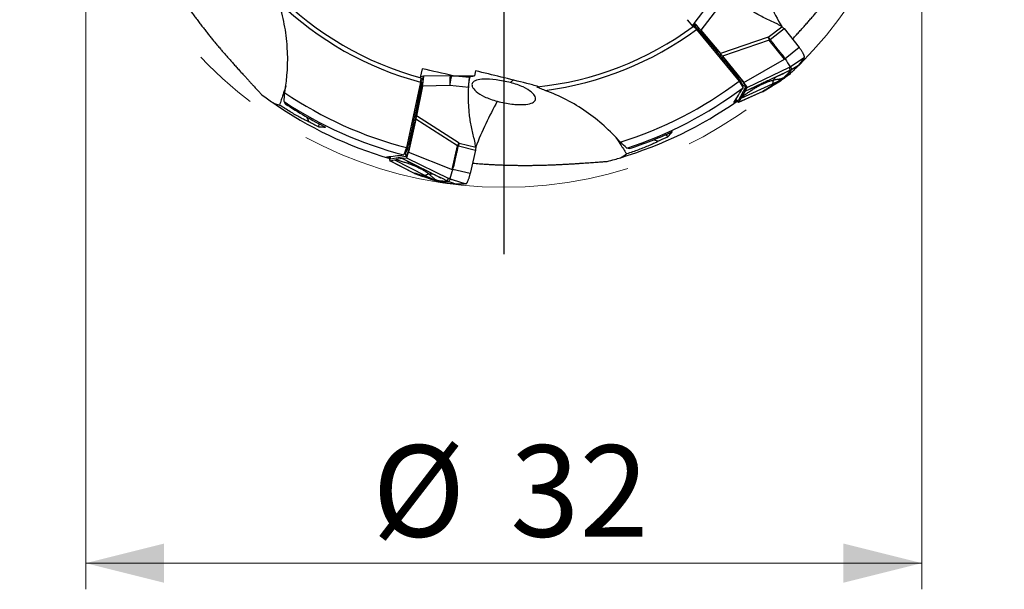
# Model space of a CAD drawing. Units: millimetres. Extents: x 5 to 292, y 5 to 205.
# Drawn here: x 183 to 220, y 128 to 150 of the extents above; entities that cross this region are included whole.
import ezdxf

# ---------------------------------------------------------------- set-up
doc = ezdxf.new("R2010")
doc.units = ezdxf.units.MM
doc.linetypes.add('CENTERX2', pattern=[20.32, 12.7, -2.54, 2.54, -2.54])
doc.layers.add('DÜNNE_LINIE', color=153, linetype='Continuous')
doc.styles.add('SLDTEXTSTYLE1', font='TXT', dxfattribs={"width": 0.75})
doc.dimstyles.new('SLDDIMSTYLE0', dxfattribs={"dimtxt": 3.5, "dimasz": 3, "dimexe": 0, "dimexo": 0.0625, "dimgap": 0.875, "dimtad": 1, "dimdec": 3, "dimrnd": 1e-09, "dimzin": 12, "dimdsep": 46, "dimtxsty": 'SLDTEXTSTYLE1', "dimsah": 1, "dimcen": 0.09, "dimadec": 0, "dimazin": 0, "dimtfac": 1, "dimtofl": 0, "dimtmove": 0, "dimatfit": 3, "dimfxl": 1, "dimfrac": 2, "dimtolj": 1, "dimtzin": 12, "dimarcsym": 0})

# ---------------------------------------------------------------- blocks, each defined once
blk = doc.blocks.new('*D3')
at = {"color": 7, "linetype": 'Continuous', "lineweight": 0}
for p, q in [((185.301, 158.51), (185.301, 128.13)), ((217.301, 158.51), (217.301, 128.13)), ((185.301, 129.13), (217.301, 129.13))]:
    blk.add_line(p, q, dxfattribs=at)
for points in [[(185.301, 129.13), (188.301, 128.38), (188.301, 129.88)], [(217.301, 129.13), (214.301, 129.88), (214.301, 128.38)]]:
    blk.add_solid(points, dxfattribs=at)
at = {"color": 7, "linetype": 'Continuous', "lineweight": 0, "char_height": 3.5, "attachment_point": 1, "style": 'SLDTEXTSTYLE1'}
for s, insert in [('%%c', (196.271, 133.641)), ('32', (201.549, 133.641))]:
    blk.add_mtext(s, dxfattribs=dict(at, insert=insert))
blk = doc.blocks.new('SW_CENTERMARKSYMBOL_0')
at = {"layer": 'DÜNNE_LINIE', "color": 0}
for p, q in [((0, 5), (0, 18.872)), ((0, 0), (0, 2.5)), ((-5, 0), (-18.526, 0)), ((0, 0), (-2.5, 0)), ((0, 0), (0, -2.5)), ((0, 0), (2.5, 0)), ((5, 0), (19.156, 0)), ((0, -5), (0, -18.557))]:
    blk.add_line(p, q, dxfattribs=at)

msp = doc.modelspace()

# ---------------------------------------------------------------- linework, layer by layer
at = {"color": 7, "linetype": 'Continuous', "lineweight": 30}
for p, q in [((209.1982, 150.5926), (208.5753, 149.7744)), ((209.4862, 150.3477), (208.8497, 149.5118)), ((208.3231, 149.9181), (208.5404, 149.6529)), ((208.5029, 149.6986), (208.5575, 149.7422)), ((208.5748, 149.7736), (208.5213, 149.6762)), ((211.4268, 149.2468), (211.9455, 149.6497)), ((208.6762, 149.5455), (210.3078, 147.5715)), ((208.8416, 149.4262), (209.4688, 148.6787)), ((208.8497, 149.5118), (209.5944, 148.6244)), ((209.496, 148.732), (208.8688, 149.4794)), ((211.4268, 149.2468), (209.5944, 148.6244)), ((211.4442, 149.1915), (211.4268, 149.2468)), ((211.4924, 149.16), (212.0278, 149.576)), ((212.0278, 149.576), (212.6042, 148.858)), ((211.4628, 149.1361), (209.6732, 148.5283)), ((211.4924, 149.16), (211.4628, 149.1361)), ((212.0454, 148.4104), (211.4628, 149.1361)), ((212.6042, 148.858), (212.0666, 148.4257)), ((209.6732, 148.5283), (210.4866, 147.5152)), ((209.7318, 148.3582), (210.2565, 147.7046)), ((210.2973, 147.7413), (209.7726, 148.3949)), ((210.4866, 147.5152), (212.0454, 148.4104)), ((210.6105, 147.3252), (212.2401, 148.1043)), ((212.0454, 148.4104), (212.0666, 148.4257)), ((212.3049, 148.1421), (212.3533, 148.1742)), ((212.5764, 148.1711), (212.3208, 148.0162)), ((198.1798, 148.0398), (198.108, 147.7046)), ((198.2238, 147.753), (198.1143, 147.734)), ((198.1204, 147.7624), (198.1884, 147.7469)), ((199.2528, 147.7762), (198.2247, 147.7531)), ((199.295, 147.7746), (199.2528, 147.7762)), ((199.3383, 147.7732), (199.2904, 147.7758)), ((199.9921, 147.7075), (199.3179, 147.7738)), ((199.3179, 147.7738), (199.3644, 147.7713)), ((199.3688, 147.7715), (199.3379, 147.7732)), ((199.3407, 147.7738), (199.3575, 147.7767)), ((199.9937, 147.7132), (199.3644, 147.7713)), ((199.9737, 147.7315), (200.179, 147.767)), ((199.9772, 147.7321), (199.9996, 147.7304)), ((200.2209, 147.9625), (200.179, 147.767)), ((211.9177, 147.8244), (210.5291, 147.1768)), ((212.0874, 147.9036), (211.9177, 147.8244)), ((212.0554, 147.7234), (212.0101, 147.7006)), ((212.0554, 147.7234), (212.2348, 147.8273)), ((212.2649, 147.9864), (212.0874, 147.9036)), ((212.2649, 147.9864), (212.2337, 147.939)), ((212.2649, 147.9864), (212.3208, 148.0162)), ((198.1087, 147.5314), (197.5826, 145.0251)), ((198.1905, 147.3748), (197.961, 146.2393)), ((197.9838, 146.3833), (198.1771, 147.3397)), ((199.2409, 147.3984), (198.1905, 147.3748)), ((199.9588, 147.3281), (199.2409, 147.3984)), ((199.9931, 147.7011), (199.993, 147.7005)), ((210.5579, 147.3404), (210.2676, 146.8114)), ((210.3078, 147.5715), (210.4582, 147.3155)), ((210.387, 146.9179), (211.5854, 147.466)), ((211.2675, 147.1963), (211.5571, 147.3707)), ((211.8283, 147.534), (211.2697, 147.1977)), ((211.8869, 147.5731), (211.3447, 147.2473)), ((211.5854, 147.466), (211.8292, 147.5775)), ((211.8276, 147.5337), (211.8284, 147.534)), ((211.8449, 147.5881), (211.8292, 147.5775)), ((211.9214, 147.64), (211.8449, 147.5881)), ((212.0101, 147.7006), (211.9214, 147.64)), ((198.1185, 147.3278), (197.9252, 146.3714)), ((210.2996, 146.761), (211.2084, 147.1655)), ((211.2156, 147.1701), (210.3023, 146.7635)), ((210.387, 146.9179), (210.4183, 146.9748)), ((210.5291, 147.1768), (210.4183, 146.9748)), ((210.5291, 147.1768), (210.6105, 147.3252)), ((211.2062, 147.1651), (211.2612, 147.1933)), ((211.2921, 147.2206), (211.2156, 147.1701)), ((211.2697, 147.1976), (211.2156, 147.1701)), ((211.2603, 147.194), (211.2673, 147.1967)), ((211.2697, 147.1976), (211.3447, 147.2473)), ((211.2921, 147.2206), (211.3447, 147.2473)), ((210.3023, 146.7635), (210.387, 146.9179)), ((199.5901, 145.1947), (197.961, 146.2393)), ((194.2176, 145.8249), (194.2419, 145.9314)), ((197.9351, 146.1178), (197.65, 144.8502)), ((197.8386, 145.9659), (197.6547, 145.1482)), ((197.7088, 145.1392), (197.8927, 145.9569)), ((199.526, 145.0976), (197.9351, 146.1178)), ((207.5844, 145.4393), (207.5163, 145.5247)), ((199.3219, 144.1896), (199.526, 145.0976)), ((199.5631, 145.0894), (199.526, 145.0976)), ((199.5577, 145.1466), (199.5901, 145.1947)), ((199.5631, 145.0894), (200.2222, 144.9301)), ((199.5901, 145.1947), (200.2285, 145.0404)), ((197.5826, 145.0251), (197.4762, 144.7479)), ((197.6501, 144.8502), (199.3219, 144.1896)), ((200.2222, 144.9301), (200.0202, 144.0318)), ((196.9439, 144.5262), (197.8268, 144.0678)), ((196.9475, 144.5256), (197.121, 144.5556)), ((197.8348, 144.065), (196.9475, 144.5256)), ((197.5579, 144.6854), (196.9632, 144.5826)), ((197.121, 144.5556), (197.185, 144.5667)), ((197.121, 144.5556), (198.2967, 143.9604)), ((197.412, 144.606), (197.185, 144.5667)), ((197.412, 144.606), (197.5788, 144.6348)), ((198.7841, 143.9241), (197.412, 144.606)), ((197.5788, 144.6348), (199.2039, 143.8466)), ((197.825, 144.0692), (197.8814, 144.0439)), ((197.922, 144.0367), (197.8348, 144.065)), ((197.8901, 144.0399), (197.8348, 144.065)), ((197.8814, 144.045), (197.8878, 144.0412)), ((197.8877, 144.0408), (198.2045, 143.9231)), ((198.5013, 143.8129), (197.8901, 144.04)), ((197.8901, 144.0399), (197.9756, 144.0123)), ((197.922, 144.0367), (197.9756, 144.0123)), ((198.5684, 143.7915), (197.9756, 144.0123)), ((198.2967, 143.9604), (198.5358, 143.8393)), ((199.3219, 144.1896), (199.3471, 144.1826)), ((200.0202, 144.0318), (199.347, 144.1826)), ((198.5007, 143.8132), (198.5013, 143.8129)), ((198.554, 143.8336), (198.5358, 143.8393)), ((198.6422, 143.8062), (198.554, 143.8336)), ((198.7449, 143.7746), (198.6422, 143.8062)), ((198.791, 143.7535), (198.7449, 143.7746)), ((198.9518, 143.8408), (198.7841, 143.9241)), ((198.791, 143.7535), (198.9841, 143.678)), ((199.1272, 143.7536), (198.9518, 143.8408)), ((199.1272, 143.7536), (199.0707, 143.7485)), ((199.1272, 143.7536), (199.1854, 143.7285)), ((199.4658, 143.6253), (199.1854, 143.7285)), ((199.2739, 143.8195), (199.3292, 143.8016))]:
    msp.add_line(p, q, dxfattribs=at)
at = {"color": 8, "linetype": 'Continuous', "lineweight": 30}
for p, q in [((208.5714, 149.6564), (208.6095, 149.7258)), ((208.6315, 149.5973), (208.6418, 149.616)), ((208.6418, 149.616), (208.6389, 149.589)), ((208.8083, 149.3857), (208.8416, 149.4262)), ((209.4688, 148.6787), (209.4308, 148.6325)), ((212.3533, 148.1742), (212.804, 148.4727)), ((209.6881, 148.3213), (209.7318, 148.3582)), ((199.3179, 147.7738), (199.295, 147.7746)), ((199.3644, 147.7713), (199.4247, 147.7681)), ((198.1423, 147.6023), (198.1194, 147.5878)), ((198.1213, 147.5987), (198.1423, 147.6023)), ((198.13, 147.6825), (198.208, 147.696)), ((210.2565, 147.7046), (210.2219, 147.6754)), ((210.4078, 147.4013), (210.4573, 147.3957)), ((210.4573, 147.3957), (210.435, 147.355)), ((198.0661, 147.3286), (198.1185, 147.3278)), ((211.2081, 147.1662), (211.2156, 147.1701)), ((197.9252, 146.3714), (197.8654, 146.3723)), ((197.7824, 145.9771), (197.8386, 145.9659)), ((197.6547, 145.1482), (197.6103, 145.157)), ((197.5384, 144.7986), (197.4927, 144.7907)), ((197.5119, 144.8408), (197.5384, 144.7986)), ((197.8271, 144.0685), (197.8348, 144.065)), ((199.3292, 143.8016), (199.8436, 143.6354))]:
    msp.add_line(p, q, dxfattribs=at)
at = {"color": 7, "linetype": 'CENTERX2', "lineweight": 0}
msp.add_circle((201.3014, 159.5103), 16, dxfattribs=at)
at = {"color": 8, "linetype": 'Continuous', "lineweight": 30}
for centre, radius, start, end in [((225.6433, 157.4417), 15.7635, 202.57073, 209.60192), ((201.2072, 147.5258), 1.9704, 172.69884, 183.70687), ((202.3122, 146.7715), 1.0546, 127.4816, 135.57031), ((214.8608, 139.1894), 15.7634, 151.14211, 158.17337), ((210.15, 146.7167), 0.1509, 38.84577, 79.28322), ((196.816, 144.6155), 0.1509, 347.41741, 27.85444)]:
    msp.add_arc(centre, radius, start, end, dxfattribs=at)
at = {"color": 7, "linetype": 'Continuous', "lineweight": 30}
for centre, radius, start, end in [((201.3014, 159.5103), 12.23, 224.55257, 254.95062), ((201.3014, 159.5103), 12.3971, 225.92642, 255.07607), ((201.3014, 159.5103), 12.23, 275.98114, 306.37919), ((208.4931, 149.6319), 0.1495, 353.88666, 38.88348), ((208.4003, 149.1618), 0.5145, 30.92569, 61.9956), ((201.3014, 159.5103), 12.3971, 277.355, 306.50464), ((208.7846, 149.4888), 0.0847, 312.24705, 353.59397), ((214.4425, 150.1661), 3.1527, 198.00729, 199.06887), ((209.4119, 148.7414), 0.0847, 312.24884, 353.59298), ((194.8285, 136.3974), 19.1094, 38.7493, 39.99228), ((209.449, 148.7134), 0.454, 308.52299, 315.45202), ((222.1345, 154.8513), 11.9437, 212.54664, 214.30329), ((209.9737, 148.0598), 0.4541, 308.52416, 315.45214), ((197.6366, 147.508), 0.5145, 339.49728, 10.56667), ((198.132, 147.4114), 0.0847, 260.81911, 302.16382), ((198.0621, 147.7285), 0.1495, 302.45741, 347.45602), ((201.3014, 159.5103), 14.955, 287.33561, 307.03032), ((209.5116, 147.0006), 1.025, 22.67604, 43.38377), ((210.4404, 147.2458), 0.1509, 38.84129, 83.56425), ((201.3014, 159.5103), 14.955, 235.90704, 255.60175), ((201.3014, 159.5103), 15.25, 287.96985, 306.90212), ((201.3014, 159.5103), 15.5275, 235.28216, 253.67076), ((201.3014, 159.5103), 15.25, 236.54128, 255.47355), ((201.3014, 159.5103), 15.5275, 286.71073, 305.09933), ((179.2017, 150.1589), 19.1028, 347.32059, 348.564), ((197.9387, 146.455), 0.0847, 260.81976, 302.16492), ((197.94, 146.4088), 0.4543, 257.0976, 264.02156), ((196.6398, 145.2916), 1.025, 331.24744, 351.95526), ((197.7561, 145.5909), 0.4542, 257.09607, 264.02301), ((202.2006, 143.4027), 3.1664, 146.58065, 147.63766), ((197.4106, 144.7183), 0.1509, 347.41308, 32.13508), ((210.6522, 140.3161), 11.9481, 161.11833, 162.87434)]:
    msp.add_arc(centre, radius, start, end, dxfattribs=at)
for centre, major_axis, ratio, start_param, end_param in [((208.8965, 149.3708), (-0.3202, 0.4046), 0.1023478, 4.9862326, 6.326362), ((198.1094, 147.2503), (0.1167, 0.5026), 0.1023478, 4.9862326, 6.326362), ((195.6892, 155.0348), (14.029, 11.1878), 0.9164995, 5.0598666, 5.0970859), ((201.3674, 159.4953), (14.9376, -3.4094), 0.9999902, 4.3543108, 4.4706938), ((201.233, 159.7073), (-5.1464, 14.8332), 0.9999118, 3.4083613, 3.4162422), ((209.9806, 147.1663), (-0.3202, 0.4046), 0.1023478, 2.3451378, 3.1847694), ((190.1018, 150.8155), (-14.4753, 29.8138), 0.0390945, 4.532134, 4.5377707), ((201.3678, 159.4952), (15.0406, -3.4329), 0.9999902, 4.4273142, 4.4548742), ((194.8634, 160.9797), (16.0933, -3.6732), 0.9164995, 4.8793101, 4.8953864), ((201.3543, 159.5526), (11.979, 9.5529), 0.9999902, 4.3543108, 4.4706938), ((196.1386, 155.3931), (12.9058, 10.2921), 0.9164995, 4.8793101, 4.8953864), ((201.1165, 145.333), (32.3346, -7.2714), 0.0390945, 1.3905414, 1.396178), ((201.3547, 159.5528), (12.0616, 9.6188), 0.9999902, 4.4273142, 4.4548742), ((194.3032, 161.1076), (17.4939, -3.9929), 0.9164995, 5.0598666, 5.0970859), ((201.4127, 159.6866), (8.3883, 13.2719), 0.9999118, 3.4083613, 3.4162422), ((197.0619, 145.0283), (0.1167, 0.5026), 0.1023478, 2.3451378, 3.1847694)]:
    msp.add_ellipse(centre, major_axis=major_axis, ratio=ratio, start_param=start_param, end_param=end_param, dxfattribs=at)
for points, knots in [([(212.3475, 149.1777), (212.3642, 149.1952), (212.4039, 149.237), (212.466, 149.3029), (212.5509, 149.3939), (212.6516, 149.5032), (212.7669, 149.6303), (212.8803, 149.7571), (212.9916, 149.8836), (213.1006, 150.0093), (213.2133, 150.1412), (213.3289, 150.2787), (213.4467, 150.421), (213.5602, 150.5603), (213.6705, 150.6976), (213.7774, 150.8329), (213.8812, 150.9659), (213.9809, 151.0955), (214.0793, 151.2251), (214.1764, 151.3544), (214.2719, 151.4832), (214.3634, 151.6081), (214.4512, 151.729), (214.5354, 151.8461), (214.6162, 151.9595), (214.6938, 152.0693), (214.7783, 152.1895), (214.8683, 152.3186), (214.9626, 152.4545), (215.0523, 152.5845), (215.1377, 152.7086), (215.219, 152.8269), (215.2966, 152.9394), (215.3705, 153.0463), (215.4412, 153.148), (215.4855, 153.2112), (215.5077, 153.2428)], [0, 0, 0, 0, 0.0090451, 0.0215095, 0.0339741, 0.0559946, 0.0780295, 0.1000522, 0.1225293, 0.1450188, 0.1674982, 0.1942555, 0.2210396, 0.2478293, 0.2745941, 0.3020854, 0.3295949, 0.357108, 0.3846044, 0.4143928, 0.4441954, 0.4740011, 0.5037934, 0.5335574, 0.5633306, 0.5931054, 0.6228717, 0.6644626, 0.706063, 0.7476564, 0.7896147, 0.8315797, 0.8735396, 0.915691, 0.9578475, 1, 1, 1, 1]), ([(188.7697, 151.0403), (188.7718, 151.0372), (188.7994, 150.9953), (188.8602, 150.9048), (188.952, 150.7694), (189.0513, 150.6256), (189.1511, 150.4834), (189.2512, 150.3432), (189.3512, 150.2053), (189.4548, 150.0646), (189.5616, 149.9218), (189.6714, 149.7776), (189.7793, 149.6379), (189.8863, 149.5016), (189.9922, 149.3687), (190.0967, 149.2392), (190.1991, 149.1142), (190.3014, 148.9907), (190.4035, 148.869), (190.5052, 148.7492), (190.6042, 148.6339), (190.7112, 148.5105), (190.825, 148.3807), (190.9445, 148.2459), (191.0612, 148.1155), (191.175, 147.9894), (191.2857, 147.8676), (191.3885, 147.7552), (191.484, 147.6511), (191.5727, 147.5546), (191.6576, 147.4623), (191.7482, 147.3639), (191.8427, 147.2608), (191.9401, 147.1541), (191.9999, 147.0879), (192.0297, 147.0548)], [0, 0, 0, 0, 0.0014187, 0.0186583, 0.0408944, 0.0631461, 0.0853845, 0.108117, 0.1308629, 0.153598, 0.1794402, 0.2053085, 0.2311818, 0.2570311, 0.2835855, 0.3101578, 0.3367337, 0.3632931, 0.3917031, 0.4201267, 0.4485531, 0.4769668, 0.5148177, 0.5526804, 0.5905345, 0.6302097, 0.669894, 0.7095714, 0.7457538, 0.7819446, 0.8181368, 0.854321, 0.9028775, 0.9514418, 1, 1, 1, 1]), ([(211.6227, 149.8203), (211.5477, 149.8541), (211.3983, 149.9214), (211.1799, 150.033), (210.9669, 150.1518), (210.7597, 150.2786), (210.5581, 150.4132), (210.3623, 150.5558), (210.1717, 150.7057), (210.0498, 150.812), (209.9887, 150.8652)], [0, 0, 0, 0, 0.12671722, 0.25257993, 0.37776687, 0.50246052, 0.62684487, 0.75110552, 0.87542861, 1, 1, 1, 1]), ([(192.9185, 147.1257), (193.0221, 147.7051), (193.0552, 148.2863), (192.9972, 149.1616), (192.9595, 149.4554), (192.8466, 150.0357), (192.7718, 150.3218), (192.6782, 150.6037)], [0, 0, 0, 0, 0.5, 0.5, 0.75, 0.75, 1, 1, 1, 1]), ([(208.5553, 149.6639), (208.5593, 149.6668), (208.5737, 149.6565), (208.6177, 149.6134), (208.6464, 149.5816), (208.6762, 149.5455)], [0, 0, 0, 0, 0.5, 0.5, 1, 1, 1, 1]), ([(208.8688, 149.4794), (208.8575, 149.4928), (208.8351, 149.5192), (208.8028, 149.5561), (208.7723, 149.5901), (208.7434, 149.621), (208.7163, 149.6488), (208.6914, 149.6733), (208.669, 149.6939), (208.65, 149.7099), (208.6344, 149.7212), (208.6224, 149.7277), (208.6137, 149.7296), (208.6109, 149.7271), (208.6095, 149.7258)], [0, 0, 0, 0, 0.08548077, 0.16863779, 0.25053851, 0.33230284, 0.41505362, 0.49987597, 0.58394642, 0.66621223, 0.74780527, 0.82988542, 0.91359191, 1, 1, 1, 1]), ([(211.9455, 149.6497), (211.9108, 149.6707), (211.8414, 149.7127), (211.7337, 149.7697), (211.6597, 149.8034), (211.6227, 149.8203)], [0, 0, 0, 0, 0.3328826, 0.6659671, 1, 1, 1, 1]), ([(211.9455, 149.6497), (211.9606, 149.636), (211.9876, 149.6115), (212.0155, 149.5868), (212.0278, 149.576)], [0, 0, 0, 0, 0.559949, 1, 1, 1, 1]), ([(211.4268, 149.2468), (211.4307, 149.2416), (211.4381, 149.2316), (211.4489, 149.2172), (211.4582, 149.2044), (211.4683, 149.1923), (211.4796, 149.178), (211.4877, 149.1666), (211.4924, 149.16)], [0, 0, 0, 0, 0.1803964, 0.3462293, 0.4999145, 0.618224, 0.7787412, 1, 1, 1, 1]), ([(212.0666, 148.4257), (212.0588, 148.4365), (212.0401, 148.4622), (212.0195, 148.4986), (211.998, 148.5338), (211.976, 148.5642), (211.9505, 148.5965), (211.922, 148.6301), (211.8934, 148.6626), (211.8665, 148.6935), (211.8423, 148.7221), (211.8186, 148.7506), (211.7954, 148.7793), (211.7734, 148.8069), (211.7429, 148.8456), (211.7051, 148.894), (211.6605, 148.9507), (211.6184, 149.0033), (211.5769, 149.0551), (211.5347, 149.1076), (211.5065, 149.1426), (211.4924, 149.16)], [0, 0, 0, 0, 0.0426518, 0.1020545, 0.1341609, 0.1754327, 0.2225535, 0.2662361, 0.3174449, 0.3614875, 0.3982338, 0.4378534, 0.4806469, 0.5169251, 0.5512892, 0.6389814, 0.714593, 0.7832423, 0.8555843, 0.9278368, 1, 1, 1, 1]), ([(212.804, 148.4727), (212.8058, 148.4765), (212.8095, 148.4839), (212.8093, 148.5017), (212.8051, 148.5239), (212.7965, 148.5507), (212.7836, 148.5817), (212.7666, 148.6164), (212.7461, 148.6538), (212.7222, 148.6934), (212.6957, 148.7342), (212.6669, 148.7756), (212.6364, 148.8172), (212.615, 148.8443), (212.6042, 148.858)], [0, 0, 0, 0, 0.084622, 0.1681502, 0.2522134, 0.3366408, 0.421145, 0.50589, 0.5903134, 0.6738499, 0.7566626, 0.8384283, 0.9189749, 1, 1, 1, 1]), ([(209.7726, 148.3949), (209.7419, 148.433), (209.6805, 148.5091), (209.588, 148.6218), (209.5267, 148.6952), (209.496, 148.732)], [0, 0, 0, 0, 0.333587, 0.6664163, 1, 1, 1, 1]), ([(209.5944, 148.6244), (209.6072, 148.6084), (209.6329, 148.5765), (209.6598, 148.5444), (209.6732, 148.5283)], [0, 0, 0, 0, 0.499997, 1, 1, 1, 1]), ([(212.804, 148.4727), (212.7745, 148.4318), (212.7228, 148.3599), (212.6467, 148.2597), (212.5998, 148.2006), (212.5764, 148.1711)], [0, 0, 0, 0, 0.39795415, 0.69897472, 1, 1, 1, 1]), ([(212.5764, 148.1711), (212.5385, 148.1305), (212.4643, 148.0509), (212.3504, 147.9364), (212.2733, 147.8637), (212.2348, 147.8273)], [0, 0, 0, 0, 0.3420832, 0.6710365, 1, 1, 1, 1]), ([(212.2401, 148.1043), (212.2401, 148.1036), (212.2402, 148.102), (212.2402, 148.0994), (212.2402, 148.0961), (212.2402, 148.0922), (212.2401, 148.0882), (212.24, 148.084), (212.2399, 148.0797), (212.2398, 148.0752), (212.2397, 148.0708), (212.2396, 148.0658), (212.2396, 148.0606), (212.2397, 148.055), (212.2399, 148.0508), (212.2401, 148.0478), (212.2403, 148.046), (212.2405, 148.0443), (212.2407, 148.0426), (212.2409, 148.041), (212.2413, 148.0386), (212.242, 148.0353), (212.2434, 148.0308), (212.2452, 148.0258), (212.2474, 148.0204), (212.2501, 148.0144), (212.2531, 148.0081), (212.2566, 148.0012), (212.2606, 147.9939), (212.2634, 147.9889), (212.2649, 147.9864)], [0, 0, 0, 0, 0.0164624, 0.0373099, 0.0625426, 0.0921605, 0.1261637, 0.1559568, 0.1884571, 0.2236646, 0.2597612, 0.2896618, 0.3368862, 0.3808483, 0.4215482, 0.4366451, 0.4512384, 0.4653285, 0.4789151, 0.4919985, 0.5045785, 0.5384952, 0.577852, 0.6226496, 0.6728886, 0.7285692, 0.7885526, 0.8537854, 0.9242679, 1, 1, 1, 1]), ([(212.2683, 148.1201), (212.2662, 148.1189), (212.2634, 148.1172), (212.2588, 148.1145), (212.2513, 148.1104), (212.2449, 148.107), (212.24, 148.1044)], [0, 0, 0, 0, 0.241625, 0.3264065, 0.4918792, 1, 1, 1, 1]), ([(212.2683, 148.1201), (212.2743, 148.1234), (212.2837, 148.1284), (212.2956, 148.136), (212.3019, 148.1402), (212.3049, 148.1421)], [0, 0, 0, 0, 0.4977717, 0.7657588, 1, 1, 1, 1]), ([(212.2777, 148.1252), (212.2852, 148.1301), (212.3022, 148.1411), (212.3263, 148.1567), (212.3443, 148.1682), (212.3523, 148.1734), (212.3534, 148.1741)], [0, 0, 0, 0, 0.2939846, 0.6684232, 0.9563719, 1, 1, 1, 1]), ([(212.3208, 148.0162), (212.3166, 148.0289), (212.3081, 148.0544), (212.3023, 148.096), (212.3041, 148.1266), (212.305, 148.1419)], [0, 0, 0, 0, 0.33340806, 0.66673399, 1, 1, 1, 1]), ([(199.2409, 147.3984), (199.2415, 147.4031), (199.2429, 147.4147), (199.2454, 147.4352), (199.2481, 147.4541), (199.2503, 147.4699), (199.252, 147.4808), (199.2537, 147.4924), (199.2556, 147.5046), (199.2576, 147.5174), (199.2597, 147.5307), (199.2628, 147.5503), (199.2672, 147.5774), (199.2714, 147.602), (199.2746, 147.6195), (199.2764, 147.6293), (199.2782, 147.6391), (199.2801, 147.6489), (199.282, 147.6588), (199.2852, 147.6744), (199.2897, 147.6953), (199.2954, 147.7197), (199.3014, 147.7416), (199.3073, 147.7592), (199.313, 147.7713), (199.3162, 147.773), (199.3179, 147.7738)], [0, 0, 0, 0, 0.0223417, 0.0547309, 0.097601, 0.1144851, 0.132635, 0.1520719, 0.1728137, 0.1948814, 0.2182929, 0.2430648, 0.300104, 0.3686826, 0.388583, 0.4092882, 0.430798, 0.4531103, 0.4762188, 0.5001188, 0.5666082, 0.6406267, 0.7217537, 0.8093361, 0.9024682, 1, 1, 1, 1]), ([(199.9896, 147.6754), (199.9911, 147.6834), (199.9941, 147.6991), (199.9975, 147.7173), (199.9989, 147.726), (199.9996, 147.7304)], [0, 0, 0, 0, 0.3418715, 0.6709307, 1, 1, 1, 1]), ([(199.9996, 147.7304), (199.9993, 147.7298), (199.9985, 147.7286), (199.9965, 147.7227), (199.9946, 147.7164), (199.9937, 147.7132)], [0, 0, 0, 0, 0.3547777, 0.677385, 1, 1, 1, 1]), ([(210.2973, 147.7413), (210.3095, 147.7259), (210.3337, 147.6955), (210.3686, 147.6503), (210.3966, 147.6128), (210.4185, 147.5828), (210.4352, 147.5597), (210.4535, 147.5338), (210.4729, 147.5055), (210.4946, 147.4727), (210.5153, 147.44), (210.5335, 147.4091), (210.547, 147.3835), (210.5556, 147.3634), (210.5597, 147.3484), (210.5585, 147.3431), (210.5579, 147.3404)], [0, 0, 0, 0, 0.0820375, 0.1616366, 0.2400343, 0.2845044, 0.3282511, 0.3714654, 0.4357092, 0.4998898, 0.5853007, 0.668002, 0.7493793, 0.8308866, 0.9139708, 1, 1, 1, 1]), ([(210.734, 147.2665), (210.7339, 147.2664), (210.7335, 147.266), (210.7364, 147.2673), (210.7432, 147.2707), (210.7543, 147.2764), (210.7691, 147.2838), (210.7859, 147.2923), (210.8048, 147.3017), (210.8257, 147.312), (210.8486, 147.3233), (210.8733, 147.3355), (210.9041, 147.3509), (210.9425, 147.37), (210.9907, 147.3939), (211.0467, 147.4214), (211.1105, 147.4524), (211.1821, 147.4869), (211.2615, 147.5247), (211.3489, 147.5657), (211.4442, 147.6098), (211.5476, 147.657), (211.6591, 147.7072), (211.7787, 147.7608), (211.8612, 147.7975), (211.9038, 147.8165)], [0, 0, 0, 0, 0.0067382, 0.032881, 0.0578695, 0.08217, 0.1060051, 0.128408, 0.1495503, 0.1698515, 0.1897861, 0.2098554, 0.2305623, 0.2620661, 0.2995157, 0.3429029, 0.3922139, 0.4474309, 0.5085318, 0.5755124, 0.648392, 0.7272082, 0.8120217, 0.9029175, 1, 1, 1, 1]), ([(211.3447, 147.2473), (211.3938, 147.2797), (211.492, 147.3447), (211.6386, 147.4418), (211.7825, 147.5378), (211.9228, 147.6323), (212.0112, 147.693), (212.0554, 147.7234)], [0, 0, 0, 0, 0.1998379, 0.3997386, 0.5997151, 0.7997976, 1, 1, 1, 1]), ([(212.2348, 147.8273), (212.1945, 147.7961), (212.1177, 147.7365), (212.0016, 147.6519), (211.9251, 147.5994), (211.8869, 147.5731)], [0, 0, 0, 0, 0.354896, 0.6774442, 1, 1, 1, 1]), ([(211.9017, 147.8155), (211.9141, 147.8212), (211.9369, 147.8316), (211.9673, 147.8451), (211.9906, 147.8554), (212.0077, 147.8628), (212.018, 147.8672), (212.024, 147.8699), (212.0277, 147.8715), (212.0271, 147.8715), (212.0269, 147.8714)], [0, 0, 0, 0, 0.1876474, 0.3438924, 0.4705678, 0.5712186, 0.6533523, 0.7770083, 0.9123667, 1, 1, 1, 1]), ([(212.0101, 147.7006), (212.03, 147.7185), (212.07, 147.7545), (212.1203, 147.8044), (212.1646, 147.8519), (212.2028, 147.897), (212.2233, 147.925), (212.2337, 147.939)], [0, 0, 0, 0, 0.19470077, 0.3919748, 0.59189987, 0.79454372, 1, 1, 1, 1]), ([(212.0554, 147.7234), (212.0697, 147.7361), (212.0978, 147.7612), (212.1347, 147.7961), (212.1676, 147.8286), (212.1966, 147.8589), (212.2222, 147.8871), (212.2461, 147.9148), (212.2681, 147.942), (212.2882, 147.9686), (212.3057, 147.9931), (212.3159, 148.0086), (212.3208, 148.0162)], [0, 0, 0, 0, 0.10898733, 0.21476168, 0.31732529, 0.41667578, 0.51280716, 0.60571206, 0.71105284, 0.81188536, 0.90819881, 1, 1, 1, 1]), ([(192.9594, 147.3828), (192.9583, 147.3793), (192.9491, 147.3503), (192.9304, 147.2907), (192.9036, 147.2059), (192.8758, 147.1194), (192.8474, 147.0327), (192.8173, 146.9425), (192.7853, 146.8492), (192.7516, 146.7531), (192.7278, 146.6876), (192.7159, 146.6548)], [0, 0, 0, 0, 0.01816, 0.1493044, 0.2804713, 0.3989398, 0.5175032, 0.6359938, 0.7573023, 0.8786848, 1, 1, 1, 1]), ([(198.1258, 147.6998), (198.1306, 147.6985), (198.1315, 147.6808), (198.1253, 147.6196), (198.1183, 147.5773), (198.1087, 147.5314)], [0, 0, 0, 0, 0.5, 0.5, 1, 1, 1, 1]), ([(198.1771, 147.3397), (198.1805, 147.3569), (198.1872, 147.3908), (198.1959, 147.4391), (198.2034, 147.4842), (198.2096, 147.526), (198.2145, 147.5645), (198.218, 147.5993), (198.2202, 147.6296), (198.2209, 147.6545), (198.22, 147.6737), (198.2176, 147.6871), (198.2137, 147.6951), (198.2099, 147.6957), (198.208, 147.696)], [0, 0, 0, 0, 0.08548168, 0.16863799, 0.25053898, 0.33230404, 0.41505452, 0.49987598, 0.583947, 0.66621256, 0.74780551, 0.82988545, 0.91359194, 1, 1, 1, 1]), ([(199.9854, 147.6778), (199.9852, 147.6767), (199.9847, 147.6743), (199.9822, 147.6599), (199.9785, 147.6373), (199.9741, 147.609), (199.9696, 147.5788), (199.9652, 147.548), (199.9608, 147.5152), (199.9551, 147.4686), (199.948, 147.4067), (199.9443, 147.3537), (199.9425, 147.3271)], [0, 0, 0, 0, 0.074887, 0.1591493, 0.2528524, 0.3491614, 0.4278906, 0.5066546, 0.5873708, 0.6681025, 0.8329922, 1, 1, 1, 1]), ([(199.9588, 147.3281), (199.9598, 147.3459), (199.9619, 147.3816), (199.9653, 147.4325), (199.9689, 147.481), (199.9725, 147.5262), (199.9759, 147.5676), (199.9792, 147.6045), (199.9824, 147.6362), (199.9855, 147.6626), (199.9883, 147.6826), (199.9904, 147.6964), (199.9917, 147.705), (199.992, 147.7065), (199.9921, 147.7072)], [0, 0, 0, 0, 0.0848827, 0.17003, 0.2549143, 0.3409749, 0.4273106, 0.5133717, 0.5994419, 0.6857867, 0.7718562, 0.8494051, 0.9271551, 1, 1, 1, 1]), ([(199.9837, 147.6466), (199.984, 147.6477), (199.9861, 147.6581), (199.988, 147.6673), (199.9896, 147.6754)], [0, 0, 0, 0, 0.1138197, 1, 1, 1, 1]), ([(199.9937, 147.7132), (199.9935, 147.7125), (199.993, 147.7107), (199.9924, 147.7087), (199.9921, 147.7075)], [0, 0, 0, 0, 0.3892735, 1, 1, 1, 1]), ([(201.559, 147.5098), (201.3751, 147.5555), (201.181, 147.5925), (200.831, 147.6387), (200.6785, 147.6477), (200.4303, 147.6419), (200.3317, 147.6273), (200.1835, 147.5794), (200.1331, 147.5461), (200.079, 147.4626), (200.0757, 147.4136), (200.1204, 147.3011), (200.1682, 147.2389), (200.323, 147.107), (200.4293, 147.0381), (200.6357, 146.939), (200.7106, 146.9076), (200.8741, 146.8485), (200.9627, 146.8211), (201.055, 146.7974)], [0, 0, 0, 0, 0.125, 0.125, 0.25, 0.25, 0.375, 0.375, 0.5, 0.5, 0.625, 0.625, 0.75, 0.75, 0.875, 0.875, 0.9375, 0.9375, 1, 1, 1, 1]), ([(201.055, 146.7974), (201.2367, 146.7507), (201.431, 146.7137), (201.6904, 146.6821), (201.7729, 146.6753), (201.9228, 146.6686), (201.9917, 146.6686), (202.1796, 146.6778), (202.2766, 146.6954), (202.4253, 146.7494), (202.4742, 146.7851), (202.5254, 146.8708), (202.527, 146.921), (202.4804, 147.0309), (202.4312, 147.0922), (202.278, 147.2177), (202.172, 147.2835), (201.9045, 147.4067), (201.7402, 147.4649), (201.559, 147.5098)], [0, 0, 0, 0, 0.125, 0.125, 0.1875, 0.1875, 0.25, 0.25, 0.375, 0.375, 0.5, 0.5, 0.625, 0.625, 0.75, 0.75, 0.875, 0.875, 1, 1, 1, 1]), ([(202.8884, 147.2153), (202.8204, 147.2403), (202.754, 147.2646), (202.6597, 147.3009), (202.6283, 147.3133), (202.5915, 147.33), (202.5808, 147.3354), (202.5694, 147.3437), (202.5697, 147.3463), (202.5757, 147.3469)], [0, 0, 0, 0, 0.5, 0.5, 0.75, 0.75, 0.875, 0.875, 1, 1, 1, 1]), ([(210.4183, 146.9748), (210.4619, 147.0051), (210.5478, 147.0647), (210.6762, 147.1508), (210.8019, 147.232), (210.9252, 147.3076), (211.0464, 147.3772), (211.1655, 147.44), (211.2829, 147.4956), (211.3988, 147.5432), (211.5132, 147.583), (211.5898, 147.6021), (211.6276, 147.6115)], [0, 0, 0, 0, 0.1153519, 0.2272516, 0.3356435, 0.4404972, 0.5418217, 0.6396736, 0.7341726, 0.8255148, 0.9139904, 1, 1, 1, 1]), ([(210.6105, 147.3252), (210.611, 147.3274), (210.6119, 147.3314), (210.6076, 147.3441), (210.5987, 147.3614), (210.5847, 147.3839), (210.5662, 147.411), (210.5433, 147.4424), (210.5164, 147.4777), (210.4968, 147.5023), (210.4866, 147.5152)], [0, 0, 0, 0, 0.14146662, 0.26837262, 0.3850535, 0.49704219, 0.61055958, 0.72896846, 0.85742478, 1, 1, 1, 1]), ([(211.8292, 147.5775), (211.8151, 147.568), (211.7862, 147.5485), (211.741, 147.5182), (211.6989, 147.4901), (211.6603, 147.4644), (211.6274, 147.4425), (211.6041, 147.427), (211.5909, 147.4182), (211.5867, 147.4154), (211.5825, 147.4126), (211.5783, 147.4099), (211.5741, 147.407), (211.5664, 147.402), (211.5543, 147.394), (211.5369, 147.3824), (211.5164, 147.3689), (211.4931, 147.3534), (211.4667, 147.336), (211.4375, 147.3167), (211.4053, 147.2954), (211.3702, 147.2722), (211.3321, 147.247), (211.3058, 147.2296), (211.2921, 147.2206)], [0, 0, 0, 0, 0.0817456, 0.1679592, 0.2586417, 0.3209405, 0.385187, 0.4433352, 0.4510616, 0.4588139, 0.4665919, 0.4743959, 0.4822255, 0.4900811, 0.5169761, 0.549226, 0.5868304, 0.62979, 0.6781045, 0.7317736, 0.7907978, 0.855177, 0.9249112, 1, 1, 1, 1]), ([(211.6276, 147.6115), (211.6246, 147.6055), (211.6185, 147.5933), (211.6108, 147.5732), (211.6045, 147.5515), (211.6, 147.5275), (211.5967, 147.5027), (211.5929, 147.48), (211.5878, 147.4709), (211.5852, 147.4664)], [0, 0, 0, 0, 0.1425687, 0.2852466, 0.4280932, 0.5712011, 0.7144323, 0.8573122, 1, 1, 1, 1]), ([(211.6276, 147.6115), (211.6503, 147.6163), (211.6952, 147.6257), (211.7622, 147.6372), (211.8278, 147.6488), (211.8913, 147.6619), (211.9527, 147.6778), (211.9911, 147.6931), (212.0101, 147.7006)], [0, 0, 0, 0, 0.1737081, 0.34485848, 0.51309845, 0.67813524, 0.84011399, 1, 1, 1, 1]), ([(211.8869, 147.5731), (211.8793, 147.568), (211.8598, 147.5548), (211.8402, 147.5419), (211.8282, 147.5339)], [0, 0, 0, 0, 0.3886245, 1, 1, 1, 1]), ([(200.1606, 145.3991), (200.1403, 145.4788), (200.0998, 145.6377), (200.0509, 145.878), (200.011, 146.1186), (199.9809, 146.3596), (199.9604, 146.6012), (199.9498, 146.8431), (199.9482, 147.0856), (199.9552, 147.2472), (199.9588, 147.3281)], [0, 0, 0, 0, 0.1267173, 0.2525799, 0.377767, 0.5024602, 0.6268445, 0.7511053, 0.8754285, 1, 1, 1, 1]), ([(205.7575, 145.2347), (205.3691, 145.6769), (204.9352, 146.0652), (204.2148, 146.5656), (203.9615, 146.7192), (203.4374, 146.9928), (203.1672, 147.1127), (202.8884, 147.2153)], [0, 0, 0, 0, 0.5, 0.5, 0.75, 0.75, 1, 1, 1, 1]), ([(193.8436, 146.0272), (193.8579, 146.0154), (193.8617, 146.0092), (193.8445, 146.0108), (193.8233, 146.0186), (193.76, 146.0465), (193.7177, 146.0669), (193.6203, 146.1162), (193.5656, 146.145), (193.3881, 146.2416), (193.258, 146.3163), (192.9896, 146.4783), (192.8523, 146.565), (192.7159, 146.6548)], [0, 0, 0, 0, 0.125, 0.125, 0.25, 0.25, 0.375, 0.375, 0.5, 0.5, 0.75, 0.75, 1, 1, 1, 1]), ([(210.176, 146.8619), (210.1783, 146.8613), (210.1841, 146.86), (210.1915, 146.8574), (210.1982, 146.8547), (210.2029, 146.8523), (210.2058, 146.8507), (210.2069, 146.8499), (210.2067, 146.8501), (210.2066, 146.8501)], [0, 0, 0, 0, 0.10948776, 0.26958577, 0.42875433, 0.59150581, 0.76357786, 0.94971824, 1, 1, 1, 1]), ([(197.8927, 145.9569), (197.9033, 146.0047), (197.9246, 146.1001), (197.955, 146.2426), (197.9742, 146.3364), (197.9838, 146.3833)], [0, 0, 0, 0, 0.3335859, 0.6664142, 1, 1, 1, 1]), ([(197.961, 146.2393), (197.9565, 146.2193), (197.9476, 146.1793), (197.9392, 146.1383), (197.9351, 146.1178)], [0, 0, 0, 0, 0.4999982, 1, 1, 1, 1]), ([(197.7088, 145.1392), (197.7044, 145.12), (197.6957, 145.0821), (197.6821, 145.0267), (197.6703, 144.9814), (197.6605, 144.9456), (197.6528, 144.9181), (197.6439, 144.8876), (197.634, 144.8549), (197.6219, 144.8174), (197.6092, 144.7809), (197.5963, 144.7473), (197.5847, 144.7209), (197.5744, 144.7016), (197.5653, 144.689), (197.5604, 144.6867), (197.5579, 144.6854)], [0, 0, 0, 0, 0.0820366, 0.1616362, 0.2400349, 0.2845053, 0.3282514, 0.3714659, 0.4357092, 0.4998899, 0.5853015, 0.6680022, 0.7493792, 0.8308864, 0.9139709, 1, 1, 1, 1]), ([(199.3471, 144.1826), (199.3506, 144.1954), (199.359, 144.226), (199.3747, 144.2648), (199.3888, 144.3036), (199.3988, 144.3398), (199.4082, 144.3798), (199.4167, 144.4231), (199.4243, 144.4656), (199.4317, 144.506), (199.4389, 144.5428), (199.4465, 144.579), (199.4544, 144.6151), (199.4623, 144.6495), (199.4735, 144.6974), (199.4878, 144.7572), (199.5043, 144.8274), (199.5192, 144.8931), (199.5338, 144.9578), (199.5485, 145.0236), (199.5583, 145.0675), (199.5631, 145.0894)], [0, 0, 0, 0, 0.04265173, 0.10205409, 0.134161, 0.17543335, 0.22255327, 0.26623596, 0.31744491, 0.36148779, 0.39823423, 0.43785361, 0.48064687, 0.5169255, 0.55128941, 0.63898159, 0.71459341, 0.78324329, 0.85558472, 0.9278369, 1, 1, 1, 1]), ([(199.5901, 145.1947), (199.5885, 145.1884), (199.5853, 145.1765), (199.5807, 145.159), (199.5766, 145.1437), (199.5734, 145.1283), (199.5693, 145.1106), (199.5654, 145.0971), (199.5631, 145.0894)], [0, 0, 0, 0, 0.1803994, 0.3462318, 0.4999036, 0.618222, 0.7787381, 1, 1, 1, 1]), ([(200.2285, 145.0404), (200.2233, 145.0806), (200.2129, 145.1611), (200.1902, 145.2808), (200.1705, 145.3597), (200.1606, 145.3991)], [0, 0, 0, 0, 0.33288137, 0.66596546, 1, 1, 1, 1]), ([(205.5819, 145.4269), (205.5836, 145.4245), (205.5984, 145.4024), (205.6297, 145.3559), (205.6753, 145.288), (205.7235, 145.2158), (205.7736, 145.1398), (205.8255, 145.06), (205.8789, 144.9765), (205.9369, 144.8846), (205.9772, 144.8187), (205.9993, 144.7827)], [0, 0, 0, 0, 0.0146332, 0.1327108, 0.2510511, 0.3695065, 0.4878798, 0.6094641, 0.7311308, 0.8527273, 1, 1, 1, 1]), ([(207.1931, 145.273), (207.2113, 145.2769), (207.2184, 145.276), (207.2064, 145.2635), (207.1871, 145.2517), (207.1257, 145.2197), (207.0833, 145.1992), (206.984, 145.1539), (206.9272, 145.129), (206.7403, 145.0501), (206.6014, 144.9953), (206.3062, 144.886), (206.1539, 144.8331), (205.9993, 144.7827)], [0, 0, 0, 0, 0.125, 0.125, 0.25, 0.25, 0.375, 0.375, 0.5, 0.5, 0.75, 0.75, 1, 1, 1, 1]), ([(197.5788, 144.6348), (197.5808, 144.6358), (197.5845, 144.6377), (197.5917, 144.6489), (197.5997, 144.6667), (197.6086, 144.6916), (197.6183, 144.723), (197.6285, 144.7604), (197.6393, 144.8035), (197.6464, 144.8341), (197.65, 144.8502)], [0, 0, 0, 0, 0.1414672, 0.2683727, 0.3850542, 0.4970424, 0.6105609, 0.7289684, 0.8574251, 1, 1, 1, 1]), ([(200.2285, 145.0404), (200.2272, 145.02), (200.2249, 144.9836), (200.223, 144.9465), (200.2222, 144.9301)], [0, 0, 0, 0, 0.5599552, 1, 1, 1, 1]), ([(196.9456, 144.6857), (196.9467, 144.6835), (196.9492, 144.6781), (196.9518, 144.6707), (196.9538, 144.6638), (196.9549, 144.6587), (196.9554, 144.6554), (196.9556, 144.654), (196.9556, 144.6543), (196.9556, 144.6544)], [0, 0, 0, 0, 0.1094951, 0.2695859, 0.4287559, 0.5915061, 0.7635772, 0.9497183, 1, 1, 1, 1]), ([(197.185, 144.5667), (197.2359, 144.5515), (197.3361, 144.5214), (197.4834, 144.4748), (197.6252, 144.4271), (197.7613, 144.3779), (197.8912, 144.3265), (198.0146, 144.2725), (198.1313, 144.2154), (198.2407, 144.1545), (198.3432, 144.0899), (198.4059, 144.0418), (198.4368, 144.0181)], [0, 0, 0, 0, 0.1153517, 0.2272517, 0.3356429, 0.4404967, 0.5418212, 0.6396735, 0.7341722, 0.8255145, 0.9139899, 1, 1, 1, 1]), ([(197.6099, 144.5017), (197.6098, 144.5017), (197.6092, 144.5018), (197.612, 144.5004), (197.6189, 144.4971), (197.6303, 144.4919), (197.6453, 144.4851), (197.6624, 144.4772), (197.6815, 144.4682), (197.7026, 144.4583), (197.7257, 144.4475), (197.7507, 144.4358), (197.7819, 144.4213), (197.8208, 144.4032), (197.8695, 144.3804), (197.9259, 144.3538), (197.99, 144.3233), (198.0616, 144.2888), (198.1407, 144.2502), (198.2272, 144.2075), (198.3211, 144.1604), (198.4224, 144.109), (198.5312, 144.0532), (198.6477, 143.9931), (198.7279, 143.9515), (198.7693, 143.93)], [0, 0, 0, 0, 0.0067382, 0.032881, 0.0578695, 0.08217, 0.1060054, 0.1284083, 0.1495502, 0.1698513, 0.189786, 0.2098556, 0.2305623, 0.2620665, 0.2995158, 0.3429031, 0.3922143, 0.4474307, 0.5085317, 0.5755126, 0.6483919, 0.7272079, 0.812022, 0.9029175, 1, 1, 1, 1]), ([(200.1101, 144.4317), (200.1116, 144.4316), (200.1568, 144.4275), (200.2454, 144.4202), (200.3758, 144.4099), (200.5157, 144.3997), (200.6646, 144.3899), (200.8217, 144.3806), (200.9766, 144.3725), (201.1304, 144.3655), (201.283, 144.3596), (201.4342, 144.3548), (201.5823, 144.3511), (201.7344, 144.3482), (201.8899, 144.3462), (202.0482, 144.3453), (202.2025, 144.3454), (202.3526, 144.3464), (202.5125, 144.3484), (202.6808, 144.3516), (202.856, 144.3561), (203.0251, 144.3615), (203.1952, 144.368), (203.3657, 144.3754), (203.5358, 144.3837), (203.699, 144.3924), (203.8555, 144.4015), (204.0057, 144.4108), (204.1497, 144.4201), (204.2879, 144.4294), (204.4225, 144.4386), (204.5535, 144.4478), (204.6808, 144.4568), (204.8026, 144.4654), (204.9115, 144.473), (205.0086, 144.4797), (205.0952, 144.4854), (205.1788, 144.4908), (205.2321, 144.494), (205.2587, 144.4956)], [0, 0, 0, 0, 0.0005549, 0.0168977, 0.0333434, 0.0497894, 0.070165, 0.0905605, 0.1109587, 0.1313379, 0.1522981, 0.1732741, 0.1942526, 0.2152163, 0.2392219, 0.263249, 0.2872875, 0.3113226, 0.335335, 0.3661475, 0.3969795, 0.4278156, 0.458634, 0.4934609, 0.5283047, 0.5631521, 0.5979842, 0.6327814, 0.6675891, 0.7023989, 0.7371987, 0.7736444, 0.8100982, 0.8465533, 0.8830008, 0.9122385, 0.9414764, 0.9707382, 1, 1, 1, 1]), ([(198.5358, 143.8393), (198.5196, 143.8444), (198.4864, 143.8549), (198.4345, 143.8713), (198.3863, 143.8867), (198.3422, 143.9008), (198.3045, 143.9129), (198.2779, 143.9215), (198.2628, 143.9263), (198.258, 143.9279), (198.2532, 143.9294), (198.2484, 143.931), (198.2436, 143.9325), (198.2348, 143.9353), (198.221, 143.9398), (198.2011, 143.9462), (198.1777, 143.9538), (198.1511, 143.9624), (198.1211, 143.9721), (198.0877, 143.9829), (198.051, 143.9948), (198.011, 144.0078), (197.9676, 144.0219), (197.9375, 144.0317), (197.922, 144.0367)], [0, 0, 0, 0, 0.0817458, 0.1679593, 0.2586417, 0.3209406, 0.3851872, 0.4433353, 0.4510616, 0.4588139, 0.4665919, 0.4743959, 0.4822255, 0.4900812, 0.5169762, 0.5492259, 0.5868304, 0.6297901, 0.6781044, 0.7317736, 0.7907979, 0.855177, 0.9249111, 1, 1, 1, 1]), ([(197.9756, 144.0123), (198.0316, 143.9941), (198.1437, 143.9578), (198.311, 143.9037), (198.4757, 143.8511), (198.6371, 143.8003), (198.7397, 143.7691), (198.791, 143.7535)], [0, 0, 0, 0, 0.199838, 0.3997385, 0.5997151, 0.7997977, 1, 1, 1, 1]), ([(198.4368, 144.0181), (198.4302, 144.0168), (198.4169, 144.014), (198.3964, 144.0074), (198.3754, 143.9988), (198.3539, 143.9873), (198.3325, 143.9744), (198.3124, 143.9633), (198.302, 143.9617), (198.2969, 143.9608)], [0, 0, 0, 0, 0.1425688, 0.2852467, 0.4280933, 0.5712014, 0.7144324, 0.8573123, 1, 1, 1, 1]), ([(198.4368, 144.0181), (198.4546, 144.0034), (198.49, 143.9742), (198.5408, 143.9289), (198.5907, 143.8849), (198.6406, 143.8434), (198.6913, 143.8054), (198.7271, 143.7848), (198.7449, 143.7746)], [0, 0, 0, 0, 0.1737071, 0.3448578, 0.513098, 0.6781353, 0.8401124, 1, 1, 1, 1]), ([(199.8436, 143.6354), (199.8476, 143.6363), (199.8557, 143.638), (199.8695, 143.6492), (199.8843, 143.6664), (199.8999, 143.6899), (199.9161, 143.7193), (199.9326, 143.7541), (199.949, 143.7936), (199.9651, 143.8369), (199.9805, 143.8831), (199.9949, 143.9314), (200.0084, 143.9812), (200.0163, 144.0149), (200.0202, 144.0318)], [0, 0, 0, 0, 0.084622, 0.1681499, 0.2522128, 0.3366402, 0.4211456, 0.50589, 0.5903148, 0.673852, 0.756663, 0.8384281, 0.9189763, 1, 1, 1, 1]), ([(198.5684, 143.7915), (198.5597, 143.7942), (198.5373, 143.8012), (198.5149, 143.8085), (198.5012, 143.8129)], [0, 0, 0, 0, 0.38862458, 1, 1, 1, 1]), ([(198.9841, 143.678), (198.9346, 143.69), (198.8401, 143.7129), (198.7016, 143.7509), (198.6128, 143.778), (198.5684, 143.7915)], [0, 0, 0, 0, 0.3548961, 0.6774442, 1, 1, 1, 1]), ([(198.7449, 143.7746), (198.7713, 143.7703), (198.8244, 143.7615), (198.8948, 143.7532), (198.9595, 143.7482), (199.0186, 143.7464), (199.0533, 143.7478), (199.0707, 143.7485)], [0, 0, 0, 0, 0.1947007, 0.3919748, 0.5918998, 0.7945437, 1, 1, 1, 1]), ([(198.7672, 143.9311), (198.7794, 143.9249), (198.8017, 143.9135), (198.8312, 143.8982), (198.8538, 143.8864), (198.8702, 143.8777), (198.8801, 143.8724), (198.8859, 143.8694), (198.8895, 143.8674), (198.8891, 143.8679), (198.8889, 143.868)], [0, 0, 0, 0, 0.18764703, 0.34389305, 0.47056866, 0.57121789, 0.65335201, 0.77700877, 0.91236682, 1, 1, 1, 1]), ([(198.791, 143.7535), (198.8098, 143.7502), (198.8469, 143.7438), (198.8973, 143.7367), (198.9432, 143.7313), (198.985, 143.7275), (199.023, 143.7251), (199.0596, 143.7237), (199.0946, 143.7234), (199.1278, 143.7243), (199.158, 143.7259), (199.1764, 143.7276), (199.1854, 143.7285)], [0, 0, 0, 0, 0.1089873, 0.2147616, 0.3173253, 0.4166758, 0.5128071, 0.605712, 0.7110528, 0.8118854, 0.9081988, 1, 1, 1, 1]), ([(199.4658, 143.6253), (199.4105, 143.6296), (199.302, 143.638), (199.1414, 143.6556), (199.0366, 143.6705), (198.9841, 143.678)], [0, 0, 0, 0, 0.3420832, 0.6710365, 1, 1, 1, 1]), ([(199.2039, 143.8466), (199.2034, 143.8461), (199.2022, 143.8451), (199.2001, 143.8434), (199.1976, 143.8413), (199.1946, 143.839), (199.1914, 143.8365), (199.188, 143.8339), (199.1846, 143.8313), (199.181, 143.8286), (199.1775, 143.8259), (199.1736, 143.823), (199.1695, 143.8197), (199.1651, 143.8161), (199.162, 143.8133), (199.1598, 143.8113), (199.1585, 143.8101), (199.1572, 143.8088), (199.1561, 143.8076), (199.155, 143.8065), (199.1533, 143.8047), (199.1512, 143.802), (199.1485, 143.7981), (199.1458, 143.7937), (199.1429, 143.7885), (199.1399, 143.7827), (199.1368, 143.7763), (199.1337, 143.7693), (199.1304, 143.7617), (199.1283, 143.7564), (199.1272, 143.7536)], [0, 0, 0, 0, 0.0164624, 0.0373099, 0.0625426, 0.0921605, 0.1261636, 0.1559568, 0.1884571, 0.2236646, 0.2597612, 0.2896618, 0.3368862, 0.3808483, 0.4215482, 0.4366451, 0.4512385, 0.4653285, 0.4789151, 0.4919985, 0.5045785, 0.5384952, 0.577852, 0.6226496, 0.6728886, 0.7285692, 0.7885526, 0.8537854, 0.9242678, 1, 1, 1, 1]), ([(199.1854, 143.7285), (199.1927, 143.7398), (199.2073, 143.7623), (199.2362, 143.7928), (199.2613, 143.8104), (199.2738, 143.8192)], [0, 0, 0, 0, 0.3334081, 0.666734, 1, 1, 1, 1]), ([(199.2339, 143.8344), (199.2316, 143.8352), (199.2285, 143.8363), (199.2236, 143.8383), (199.2157, 143.8416), (199.209, 143.8445), (199.204, 143.8467)], [0, 0, 0, 0, 0.2416107, 0.3263813, 0.4918591, 1, 1, 1, 1]), ([(199.2339, 143.8344), (199.2402, 143.8317), (199.25, 143.8275), (199.2633, 143.8229), (199.2705, 143.8206), (199.2739, 143.8195)], [0, 0, 0, 0, 0.4977796, 0.7657574, 1, 1, 1, 1]), ([(199.2438, 143.8302), (199.2522, 143.8273), (199.2715, 143.821), (199.2987, 143.8118), (199.3189, 143.8049), (199.328, 143.8019), (199.3292, 143.8015)], [0, 0, 0, 0, 0.29397901, 0.66841834, 0.95637379, 1, 1, 1, 1]), ([(199.8436, 143.6354), (199.7932, 143.6329), (199.7047, 143.6285), (199.5789, 143.6255), (199.5035, 143.6254), (199.4658, 143.6253)], [0, 0, 0, 0, 0.3979541, 0.6989747, 1, 1, 1, 1])]:
    msp.add_open_spline(points, degree=3, knots=knots, dxfattribs=at)
for points in [[(199.3575, 147.7767), (198.9649, 147.8643), (198.5724, 147.952), (198.1798, 148.0398)], [(199.3575, 147.7767), (199.6313, 147.7734), (199.9052, 147.7702), (200.179, 147.767)], [(202.1803, 147.4817), (201.5277, 147.6434), (200.8746, 147.8036), (200.2209, 147.9625)], [(202.6327, 147.353), (202.4827, 147.4013), (202.3319, 147.4441), (202.1803, 147.4817)], [(192.0297, 147.0548), (192.198, 146.9296), (192.3399, 146.829), (192.4579, 146.7473)], [(192.8935, 146.7875), (192.9062, 146.8983), (192.9146, 147.0109), (192.9185, 147.1257)], [(192.4579, 146.7473), (192.5598, 146.7044), (192.6458, 146.6741), (192.7159, 146.6548)], [(192.939, 146.7002), (192.9331, 146.7231), (192.9182, 146.752), (192.8935, 146.7875)], [(206.0062, 145.0043), (205.9276, 145.0832), (205.8447, 145.16), (205.7575, 145.2347)], [(205.7661, 144.6386), (205.8632, 144.6916), (205.9405, 144.7399), (205.9993, 144.7827)], [(206.1029, 144.9854), (206.0813, 144.9951), (206.0495, 145.0014), (206.0062, 145.0043)], [(205.2587, 144.4956), (205.4615, 144.5491), (205.6287, 144.5973), (205.7661, 144.6386)]]:
    msp.add_open_spline(points, degree=3, dxfattribs=at)
at = {"color": 8, "linetype": 'Continuous', "lineweight": 30}
for points, knots in [([(211.6276, 147.6115), (211.6355, 147.6247), (211.6514, 147.6511), (211.6791, 147.6835), (211.7041, 147.711), (211.7174, 147.7285), (211.723, 147.7358)], [0, 0, 0, 0, 0.2701263, 0.5397316, 0.8082981, 1, 1, 1, 1]), ([(211.9036, 147.8168), (211.9045, 147.8169), (211.91, 147.8175), (211.9142, 147.8213), (211.9176, 147.8246)], [0, 0, 0, 0, 0.1518938, 1, 1, 1, 1]), ([(210.2676, 146.8114), (210.2662, 146.8101), (210.2634, 146.8075), (210.2546, 146.8095), (210.2427, 146.8159), (210.227, 146.8273), (210.2109, 146.8407), (210.1989, 146.8519), (210.1943, 146.8562)], [0, 0, 0, 0, 0.185299, 0.3648052, 0.540824, 0.7157972, 0.8922122, 1, 1, 1, 1]), ([(196.9632, 144.5826), (196.9613, 144.5829), (196.9576, 144.5835), (196.9537, 144.5915), (196.9513, 144.6049), (196.9504, 144.6242), (196.9509, 144.6452), (196.9521, 144.6616), (196.9526, 144.6678)], [0, 0, 0, 0, 0.1852989, 0.3648048, 0.5408231, 0.715796, 0.8922104, 1, 1, 1, 1]), ([(198.4368, 144.0181), (198.4521, 144.0202), (198.4825, 144.0242), (198.5252, 144.0228), (198.5622, 144.0204), (198.5842, 144.0209), (198.5934, 144.0211)], [0, 0, 0, 0, 0.2701263, 0.5397315, 0.8082982, 1, 1, 1, 1]), ([(198.7694, 143.9304), (198.77, 143.9298), (198.7739, 143.9258), (198.7795, 143.9249), (198.7842, 143.9242)], [0, 0, 0, 0, 0.15189445, 1, 1, 1, 1])]:
    msp.add_open_spline(points, degree=3, knots=knots, dxfattribs=at)

# ---------------------------------------------------------------- block references
at = {"layer": 'DÜNNE_LINIE', "color": 7}
msp.add_blockref('SW_CENTERMARKSYMBOL_0', (201.3014, 159.5103), dxfattribs=at)

# ---------------------------------------------------------------- dimensions: what is measured, and where the dimension line sits
at = {"color": 7, "linetype": 'Continuous', "lineweight": 0}
dim = msp.add_linear_dim(base=(217.3014, 129.1296), p1=(185.3014, 159.5103), p2=(217.3014, 159.5103), text='%%c<>', dimstyle='SLDDIMSTYLE0', dxfattribs=at)
dim.commit()
dim.dimension.update_dxf_attribs({"geometry": '*D3', "text_midpoint": (201.4961, 129.1296), "dimtype": 160})

doc.saveas('drawing.dxf')
